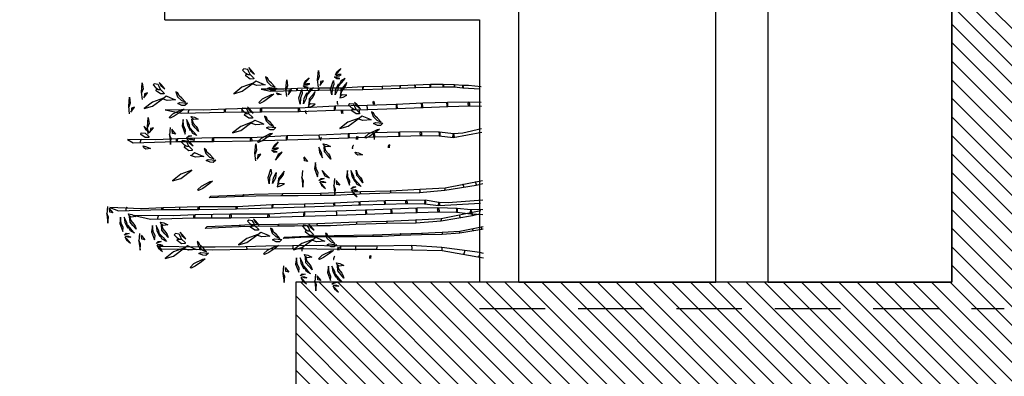
# Model space of a CAD drawing. Units: millimetres. Extents: x 679832 to 680001, y 475822 to 476195.
# Drawn here: x 679963 to 679981, y 476020 to 476027 of the extents above; entities that cross this region are included whole.
import ezdxf

# ---------------------------------------------------------------- set-up
doc = ezdxf.new("R2010")
doc.units = ezdxf.units.MM
doc.header["$LTSCALE"] = 10
doc.header["$MEASUREMENT"] = 0
doc.linetypes.add('HIDDEN2', pattern=[0.1875, 0.125, -0.0625])
doc.layers.get('0').update_dxf_attribs({"color": 251})
doc.layers.get('defpoints').update_dxf_attribs({"color": 111})
for name, color, linetype in [('A-HIDN-008', 8, 'HIDDEN2'), ('A-SECT-001', 1, 'Continuous'), ('A-SECT-002', 2, 'Continuous'), ('A-SECT-008', 8, 'Continuous'), ('A-SECT-251', 251, 'HIDDEN2'), ('Z_hatch lndscp 2', 251, 'Continuous')]:
    doc.layers.add(name, color=color, linetype=linetype)

# ---------------------------------------------------------------- blocks, each defined once
blk = doc.blocks.new('A$C69392E15')
at = {"layer": 'A-SECT-251'}
for points in [[(2.328, 7.152), (2.183, 7.167), (2.008, 7.149), (2.124, 7.134), (2.199, 7.165)], [(2.295, 7.125), (2.203, 7.053), (2.217, 7.111), (2.283, 7.116)], [(2.347, 0), (2.308, 0.655), (2.314, 0.835), (2.362, 1.096), (2.358, 1.461), (2.359, 1.861), (2.348, 2.33), (2.331, 2.838), (2.317, 3.394), (2.311, 4.01), (2.284, 4.688), (2.294, 5.403), (2.287, 6.09), (2.273, 6.505), (2.307, 7.109), (2.24, 6.941), (2.254, 6.124), (2.247, 5.411), (2.247, 4.692), (2.257, 4.008), (2.266, 3.383), (2.278, 2.835), (2.289, 2.325), (2.299, 1.857), (2.304, 1.435), (2.294, 1.109), (2.258, 0.838), (2.288, 0.039)], [(1.746, 6.828), (1.684, 6.797), (1.619, 6.721), (1.697, 6.784), (1.746, 6.828)], [(1.756, 6.811), (1.756, 6.757), (1.735, 6.714), (1.735, 6.766), (1.756, 6.811)], [(1.774, 6.842), (1.812, 6.801), (1.809, 6.745), (1.794, 6.792), (1.774, 6.842)], [(1.963, 6.776), (1.885, 6.707), (1.813, 6.644), (1.856, 6.721), (1.963, 6.776)], [(2.121, 6.903), (2.002, 6.923), (1.845, 6.867), (1.921, 6.858), (2.005, 6.894), (2.121, 6.903)], [(2.119, 6.837), (2.016, 6.822), (1.91, 6.768), (2.016, 6.784), (2.119, 6.837)], [(2.13, 6.735), (2.052, 6.709), (1.985, 6.654), (1.946, 6.63), (1.887, 6.611), (1.96, 6.672), (2.025, 6.726), (2.13, 6.735)], [(2.163, 0), (2.17, 0.05), (2.164, 0.229), (2.195, 0.491), (2.21, 0.856), (2.211, 1.256), (2.199, 1.724), (2.187, 2.233), (2.173, 2.788), (2.167, 3.405), (2.14, 4.082), (2.15, 4.798), (2.143, 5.485), (2.129, 5.9), (2.147, 6.636), (2.073, 6.336), (2.087, 5.519), (2.08, 4.805), (2.08, 4.087), (2.09, 3.403), (2.099, 2.778), (2.111, 2.229), (2.122, 1.72), (2.132, 1.251), (2.137, 0.829), (2.127, 0.503), (2.091, 0.232), (2.075, 0)], [(2.181, 6.75), (2.166, 6.687), (2.127, 6.613), (2.119, 6.701), (2.144, 6.738), (2.181, 6.75)], [(3.709, 0), (3.627, 0.361), (3.621, 0.541), (3.652, 0.802), (3.667, 1.167), (3.667, 1.567), (3.656, 2.036), (3.644, 2.544), (3.63, 3.099), (3.624, 3.716), (3.597, 4.394), (3.607, 5.109), (3.6, 5.796), (3.586, 6.211), (3.599, 6.751), (3.53, 6.647), (3.544, 5.83), (3.537, 5.116), (3.537, 4.398), (3.547, 3.714), (3.556, 3.089), (3.568, 2.541), (3.579, 2.031), (3.589, 1.563), (3.594, 1.14), (3.583, 0.814), (3.548, 0.544), (3.644, 0)], [(4.086, 6.706), (4.23, 6.72), (4.405, 6.702), (4.29, 6.688), (4.214, 6.719)], [(4.118, 6.679), (4.21, 6.607), (4.196, 6.664), (4.13, 6.669)], [(1.804, 6.547), (1.66, 6.561), (1.485, 6.543), (1.6, 6.529), (1.676, 6.56)], [(1.772, 6.52), (1.68, 6.448), (1.694, 6.505), (1.76, 6.51)], [(3.47, 6.456), (3.456, 6.393), (3.417, 6.319), (3.409, 6.407), (3.434, 6.443), (3.47, 6.456)], [(3.632, 6.345), (3.629, 6.413), (3.692, 6.495), (3.722, 6.487), (3.716, 6.412), (3.652, 6.347), (3.632, 6.345)], [(3.85, 6.437), (3.789, 6.406), (3.724, 6.33), (3.802, 6.394), (3.85, 6.437)], [(4.378, 6.055), (4.304, 6.268), (4.181, 6.426), (4.225, 6.268), (4.378, 6.055)], [(4.355, 6.458), (4.499, 6.472), (4.674, 6.454), (4.558, 6.44), (4.483, 6.471)], [(4.387, 6.431), (4.479, 6.359), (4.465, 6.417), (4.399, 6.422)], [(1.579, 6.222), (1.517, 6.192), (1.452, 6.116), (1.53, 6.179), (1.579, 6.222)], [(1.589, 6.206), (1.589, 6.152), (1.568, 6.109), (1.568, 6.161), (1.589, 6.206)], [(1.607, 6.236), (1.645, 6.195), (1.642, 6.139), (1.627, 6.186), (1.607, 6.236)], [(1.954, 6.298), (1.835, 6.318), (1.678, 6.262), (1.754, 6.253), (1.838, 6.289), (1.954, 6.298)], [(1.952, 6.231), (1.849, 6.217), (1.743, 6.163), (1.849, 6.179), (1.952, 6.231)], [(3.691, 6.355), (3.835, 6.369), (4.01, 6.351), (3.895, 6.337), (3.819, 6.368)], [(3.723, 6.328), (3.815, 6.256), (3.801, 6.313), (3.735, 6.318)], [(4.458, 6.043), (4.456, 6.111), (4.519, 6.193), (4.548, 6.185), (4.543, 6.11), (4.478, 6.045), (4.458, 6.043)], [(4.653, 6.226), (4.63, 6.251), (4.578, 6.202), (4.545, 6.147), (4.543, 6.11), (4.596, 6.131), (4.64, 6.154), (4.653, 6.226)], [(1.332, 0), (1.349, 0.071), (1.458, 0.792), (1.499, 1.368), (1.499, 2.046), (1.508, 2.74), (1.53, 3.318), (1.53, 3.636), (1.53, 4.145), (1.524, 4.539), (1.524, 5.11), (1.524, 5.414), (1.548, 6.185), (1.507, 6.144), (1.485, 5.404), (1.475, 5.154), (1.473, 4.502), (1.476, 3.633), (1.449, 2.715), (1.442, 2.04), (1.42, 1.364), (1.396, 0.785), (1.249, 0)], [(1.518, 5.693), (1.444, 5.906), (1.321, 6.064), (1.365, 5.906), (1.518, 5.693)], [(1.796, 6.171), (1.718, 6.101), (1.646, 6.038), (1.689, 6.116), (1.796, 6.171)], [(1.963, 6.129), (1.885, 6.104), (1.817, 6.048), (1.779, 6.024), (1.72, 6.006), (1.793, 6.067), (1.858, 6.121), (1.963, 6.129)], [(2.014, 6.145), (1.999, 6.081), (1.96, 6.007), (1.952, 6.096), (1.977, 6.132), (2.014, 6.145)], [(4.208, 0), (4.218, 0.245), (4.219, 0.645), (4.208, 1.114), (4.195, 1.622), (4.181, 2.177), (4.175, 2.794), (4.148, 3.472), (4.159, 4.187), (4.151, 4.874), (4.137, 5.289), (4.155, 6.025), (4.082, 5.725), (4.095, 4.908), (4.088, 4.194), (4.088, 3.476), (4.098, 2.792), (4.107, 2.167), (4.119, 1.619), (4.13, 1.109), (4.14, 0.641), (4.145, 0.219), (4.138, 0)], [(4.378, 6.055), (4.421, 6), (4.363, 5.875), (4.341, 5.827), (4.33, 5.983), (4.363, 6.076)], [(4.677, 6.135), (4.615, 6.104), (4.55, 6.028), (4.628, 6.092), (4.677, 6.135)], [(1.598, 5.681), (1.596, 5.749), (1.659, 5.831), (1.688, 5.823), (1.683, 5.748), (1.618, 5.683), (1.598, 5.681)], [(1.793, 5.864), (1.77, 5.889), (1.718, 5.84), (1.685, 5.786), (1.683, 5.748), (1.736, 5.769), (1.78, 5.792), (1.793, 5.864)], [(2.995, 5.532), (2.921, 5.745), (2.799, 5.903), (2.842, 5.745), (2.995, 5.532)], [(3.812, 5.936), (3.668, 5.951), (3.493, 5.933), (3.608, 5.918), (3.684, 5.949)], [(3.78, 5.909), (3.688, 5.837), (3.702, 5.895), (3.768, 5.9)], [(4.005, 5.954), (4.074, 5.88), (4.157, 5.709), (4.161, 5.666), (4.107, 5.739), (4.027, 5.856), (3.99, 5.934), (4.005, 5.954)], [(1.518, 5.693), (1.561, 5.638), (1.503, 5.514), (1.481, 5.465), (1.47, 5.621), (1.503, 5.714)], [(1.817, 5.773), (1.755, 5.742), (1.69, 5.667), (1.768, 5.73), (1.817, 5.773)], [(3.368, 5.52), (3.366, 5.588), (3.429, 5.67), (3.459, 5.661), (3.453, 5.587), (3.388, 5.522), (3.368, 5.52)], [(3.563, 5.703), (3.541, 5.728), (3.488, 5.679), (3.456, 5.624), (3.453, 5.587), (3.507, 5.608), (3.55, 5.631), (3.563, 5.703)], [(3.962, 5.687), (3.843, 5.707), (3.686, 5.651), (3.762, 5.642), (3.847, 5.678), (3.962, 5.687)], [(4.268, 5.782), (4.287, 5.743), (4.271, 5.601), (4.229, 5.649), (4.231, 5.708), (4.268, 5.782)], [(4.494, 5.815), (4.4, 5.787), (4.33, 5.717), (4.295, 5.638), (4.372, 5.704), (4.416, 5.757), (4.472, 5.779), (4.494, 5.815)], [(1.145, 5.592), (1.214, 5.519), (1.297, 5.348), (1.301, 5.304), (1.247, 5.377), (1.167, 5.494), (1.13, 5.572), (1.145, 5.592)], [(1.634, 5.453), (1.54, 5.425), (1.47, 5.355), (1.435, 5.276), (1.512, 5.342), (1.556, 5.395), (1.612, 5.417), (1.634, 5.453)], [(3.288, 5.532), (3.331, 5.477), (3.274, 5.352), (3.251, 5.304), (3.24, 5.46), (3.273, 5.553)], [(3.587, 5.612), (3.525, 5.581), (3.461, 5.505), (3.538, 5.568), (3.587, 5.612)], [(3.598, 5.595), (3.598, 5.541), (3.576, 5.498), (3.576, 5.55), (3.598, 5.595)], [(3.615, 5.626), (3.654, 5.584), (3.65, 5.529), (3.636, 5.575), (3.615, 5.626)], [(3.804, 5.56), (3.726, 5.491), (3.655, 5.428), (3.697, 5.505), (3.804, 5.56)], [(3.971, 5.519), (3.893, 5.493), (3.826, 5.438), (3.788, 5.414), (3.728, 5.395), (3.801, 5.456), (3.867, 5.51), (3.971, 5.519)], [(3.96, 5.621), (3.857, 5.606), (3.751, 5.552), (3.857, 5.568), (3.96, 5.621)], [(4.022, 5.534), (4.007, 5.471), (3.968, 5.397), (3.96, 5.485), (3.985, 5.521), (4.022, 5.534)], [(1.408, 5.42), (1.427, 5.382), (1.411, 5.239), (1.369, 5.287), (1.371, 5.346), (1.408, 5.42)], [(2.08, 0.072), (2.05, 0.198), (1.959, 0.799), (1.925, 1.279), (1.925, 1.844), (1.918, 2.423), (1.899, 2.904), (1.899, 3.169), (1.899, 3.593), (1.904, 3.922), (1.904, 4.398), (1.904, 4.651), (1.884, 5.293), (1.919, 5.259), (1.937, 4.642), (1.945, 4.434), (1.947, 3.89), (1.944, 3.166), (1.967, 2.402), (1.973, 1.839), (1.991, 1.276), (2.011, 0.793), (2.152, 0.036)], [(2.622, 5.431), (2.691, 5.357), (2.775, 5.186), (2.778, 5.143), (2.724, 5.215), (2.645, 5.332), (2.607, 5.411), (2.622, 5.431)], [(3.179, 5.259), (3.197, 5.22), (3.181, 5.077), (3.139, 5.125), (3.141, 5.185), (3.179, 5.259)], [(3.404, 5.291), (3.31, 5.263), (3.241, 5.194), (3.205, 5.114), (3.282, 5.181), (3.326, 5.234), (3.382, 5.256), (3.404, 5.291)], [(2.659, -0.007), (2.629, 0.119), (2.538, 0.72), (2.503, 1.2), (2.503, 1.765), (2.497, 2.344), (2.478, 2.825), (2.478, 3.09), (2.478, 3.514), (2.483, 3.843), (2.483, 4.319), (2.483, 4.572), (2.463, 5.214), (2.497, 5.18), (2.515, 4.563), (2.523, 4.355), (2.525, 3.812), (2.523, 3.087), (2.545, 2.323), (2.551, 1.76), (2.57, 1.197), (2.59, 0.714), (2.723, 0)], [(3.892, 4.375), (3.818, 4.588), (3.696, 4.746), (3.739, 4.588), (3.892, 4.375)], [(4.639, 4.343), (4.564, 4.556), (4.442, 4.714), (4.485, 4.556), (4.639, 4.343)], [(1.755, 4.291), (1.681, 4.504), (1.559, 4.662), (1.602, 4.504), (1.755, 4.291)], [(3.972, 4.363), (3.97, 4.431), (4.033, 4.513), (4.062, 4.505), (4.057, 4.43), (3.992, 4.365), (3.972, 4.363)], [(4.167, 4.546), (4.144, 4.571), (4.092, 4.522), (4.06, 4.468), (4.057, 4.43), (4.111, 4.451), (4.154, 4.474), (4.167, 4.546)], [(4.913, 4.514), (4.891, 4.539), (4.839, 4.49), (4.806, 4.435), (4.803, 4.398), (4.857, 4.419), (4.901, 4.442), (4.913, 4.514)], [(1.835, 4.279), (1.833, 4.347), (1.896, 4.429), (1.925, 4.421), (1.92, 4.346), (1.855, 4.281), (1.835, 4.279)], [(2.03, 4.462), (2.007, 4.487), (1.955, 4.438), (1.923, 4.384), (1.92, 4.346), (1.973, 4.367), (2.017, 4.39), (2.03, 4.462)], [(2.054, 4.371), (1.992, 4.34), (1.927, 4.265), (2.005, 4.328), (2.054, 4.371)], [(3.158, 4.313), (3.303, 4.328), (3.478, 4.31), (3.362, 4.295), (3.287, 4.326)], [(3.892, 4.375), (3.935, 4.32), (3.878, 4.196), (3.855, 4.147), (3.844, 4.303), (3.877, 4.396)], [(4.191, 4.455), (4.129, 4.424), (4.064, 4.349), (4.142, 4.412), (4.191, 4.455)], [(4.639, 4.343), (4.682, 4.288), (4.624, 4.163), (4.602, 4.115), (4.591, 4.271), (4.623, 4.364)], [(4.719, 4.331), (4.716, 4.399), (4.779, 4.481), (4.809, 4.473), (4.803, 4.398), (4.739, 4.333), (4.719, 4.331)], [(4.937, 4.423), (4.876, 4.392), (4.811, 4.316), (4.889, 4.38), (4.937, 4.423)], [(1.382, 4.19), (1.451, 4.116), (1.534, 3.946), (1.538, 3.902), (1.484, 3.975), (1.404, 4.092), (1.367, 4.17), (1.382, 4.19)], [(1.755, 4.291), (1.798, 4.236), (1.741, 4.112), (1.718, 4.063), (1.707, 4.219), (1.74, 4.312)], [(3.191, 4.286), (3.283, 4.214), (3.268, 4.272), (3.203, 4.277)], [(3.519, 4.274), (3.588, 4.201), (3.671, 4.03), (3.675, 3.986), (3.621, 4.059), (3.541, 4.176), (3.504, 4.254), (3.519, 4.274)], [(4.008, 4.135), (3.914, 4.107), (3.845, 4.037), (3.809, 3.958), (3.886, 4.024), (3.93, 4.077), (3.986, 4.099), (4.008, 4.135)], [(4.266, 4.242), (4.335, 4.168), (4.418, 3.998), (4.421, 3.954), (4.368, 4.027), (4.288, 4.144), (4.25, 4.222), (4.266, 4.242)], [(4.504, 0), (4.538, 0.24), (4.534, 0.348), (4.553, 0.504), (4.562, 0.723), (4.562, 0.963), (4.556, 1.245), (4.548, 1.55), (4.54, 1.883), (4.536, 2.253), (4.52, 2.659), (4.526, 3.088), (4.522, 3.501), (4.513, 3.75), (4.524, 4.192), (4.48, 4.011), (4.488, 3.521), (4.484, 3.093), (4.484, 2.662), (4.49, 2.252), (4.496, 1.877), (4.503, 1.548), (4.509, 1.242), (4.515, 0.961), (4.518, 0.707), (4.512, 0.512), (4.491, 0.349), (4.469, 0.023)], [(1.646, 4.018), (1.664, 3.98), (1.648, 3.837), (1.606, 3.885), (1.608, 3.944), (1.646, 4.018)], [(1.871, 4.051), (1.777, 4.023), (1.708, 3.953), (1.672, 3.874), (1.749, 3.94), (1.793, 3.993), (1.849, 4.015), (1.871, 4.051)], [(2.716, 4.064), (2.835, 4.084), (2.992, 4.028), (2.916, 4.019), (2.831, 4.055), (2.716, 4.064)], [(2.718, 3.998), (2.82, 3.983), (2.927, 3.929), (2.82, 3.945), (2.718, 3.998)], [(3.356, 4.003), (3.317, 3.961), (3.321, 3.906), (3.335, 3.952), (3.356, 4.003)], [(3.373, 3.972), (3.373, 3.918), (3.395, 3.875), (3.395, 3.927), (3.373, 3.972)], [(3.384, 3.989), (3.445, 3.958), (3.51, 3.882), (3.433, 3.945), (3.384, 3.989)], [(3.783, 4.102), (3.801, 4.064), (3.785, 3.921), (3.743, 3.969), (3.745, 4.029), (3.783, 4.102)], [(4.529, 4.07), (4.548, 4.031), (4.531, 3.889), (4.489, 3.937), (4.492, 3.996), (4.529, 4.07)], [(4.755, 4.103), (4.66, 4.075), (4.591, 4.005), (4.556, 3.926), (4.632, 3.992), (4.677, 4.045), (4.733, 4.067), (4.755, 4.103)], [(1.149, 3.81), (1.004, 3.825), (0.829, 3.807), (0.945, 3.792), (1.02, 3.823)], [(1.116, 3.783), (1.024, 3.711), (1.039, 3.769), (1.104, 3.774)], [(1.795, 0), (1.789, 0.026), (1.725, 0.447), (1.701, 0.783), (1.701, 1.178), (1.696, 1.583), (1.683, 1.921), (1.683, 2.106), (1.683, 2.403), (1.687, 2.852), (1.687, 3.185), (1.687, 3.362), (1.672, 3.812), (1.697, 3.788), (1.709, 3.356), (1.715, 3.211), (1.716, 2.83), (1.715, 2.104), (1.73, 1.569), (1.735, 1.175), (1.747, 0.78), (1.761, 0.443), (1.844, 0)], [(2.656, 3.911), (2.671, 3.848), (2.71, 3.774), (2.717, 3.862), (2.693, 3.898), (2.656, 3.911)], [(2.707, 3.896), (2.784, 3.87), (2.852, 3.815), (2.89, 3.791), (2.95, 3.772), (2.877, 3.833), (2.811, 3.887), (2.707, 3.896)], [(3.167, 3.937), (3.245, 3.868), (3.316, 3.805), (3.274, 3.882), (3.167, 3.937)], [(4.444, 3.897), (4.435, 3.859), (4.412, 3.814), (4.407, 3.867), (4.422, 3.889), (4.444, 3.897)], [(1.299, 3.561), (1.179, 3.581), (1.022, 3.525), (1.098, 3.516), (1.183, 3.552), (1.299, 3.561)], [(1.645, 3.247), (1.57, 3.46), (1.448, 3.618), (1.491, 3.46), (1.645, 3.247)], [(4.375, 3.704), (4.519, 3.718), (4.694, 3.7), (4.579, 3.686), (4.503, 3.716)], [(4.407, 3.677), (4.499, 3.604), (4.485, 3.662), (4.419, 3.667)], [(0.923, 3.486), (0.862, 3.455), (0.797, 3.379), (0.874, 3.442), (0.923, 3.486)], [(0.934, 3.469), (0.934, 3.415), (0.912, 3.372), (0.912, 3.424), (0.934, 3.469)], [(0.951, 3.5), (0.99, 3.459), (0.986, 3.403), (0.972, 3.45), (0.951, 3.5)], [(1.141, 3.434), (1.062, 3.365), (0.991, 3.302), (1.033, 3.379), (1.141, 3.434)], [(1.307, 3.393), (1.23, 3.367), (1.162, 3.312), (1.124, 3.288), (1.065, 3.269), (1.137, 3.33), (1.203, 3.384), (1.307, 3.393)], [(1.297, 3.495), (1.194, 3.48), (1.087, 3.426), (1.194, 3.442), (1.297, 3.495)], [(1.358, 3.408), (1.343, 3.345), (1.305, 3.271), (1.297, 3.359), (1.321, 3.396), (1.358, 3.408)], [(1.725, 3.235), (1.722, 3.303), (1.785, 3.385), (1.815, 3.377), (1.809, 3.302), (1.745, 3.237), (1.725, 3.235)], [(1.919, 3.418), (1.897, 3.443), (1.845, 3.394), (1.812, 3.339), (1.809, 3.302), (1.863, 3.323), (1.907, 3.346), (1.919, 3.418)], [(2.963, 3.424), (2.818, 3.439), (2.643, 3.421), (2.759, 3.406), (2.834, 3.437)], [(3.223, 3.397), (3.131, 3.325), (3.145, 3.383), (3.211, 3.388)], [(4.225, 3.455), (4.344, 3.474), (4.501, 3.419), (4.425, 3.41), (4.341, 3.446), (4.225, 3.455)], [(4.227, 3.388), (4.33, 3.373), (4.436, 3.319), (4.33, 3.336), (4.227, 3.388)], [(4.572, 3.393), (4.534, 3.352), (4.537, 3.296), (4.552, 3.343), (4.572, 3.393)], [(4.6, 3.379), (4.662, 3.348), (4.727, 3.272), (4.649, 3.336), (4.6, 3.379)], [(0.982, 3.205), (0.837, 3.219), (0.662, 3.201), (0.778, 3.187), (0.853, 3.218)], [(1.645, 3.247), (1.688, 3.192), (1.63, 3.067), (1.608, 3.019), (1.597, 3.175), (1.629, 3.268)], [(1.943, 3.327), (1.882, 3.296), (1.817, 3.22), (1.895, 3.283), (1.943, 3.327)], [(3.112, 3.175), (2.993, 3.195), (2.836, 3.139), (2.912, 3.13), (2.997, 3.166), (3.112, 3.175)], [(4.165, 3.302), (4.18, 3.238), (4.219, 3.164), (4.227, 3.252), (4.202, 3.289), (4.165, 3.302)], [(4.216, 3.286), (4.294, 3.261), (4.362, 3.205), (4.4, 3.181), (4.459, 3.163), (4.386, 3.223), (4.321, 3.278), (4.216, 3.286)], [(4.383, 3.327), (4.461, 3.258), (4.533, 3.195), (4.49, 3.272), (4.383, 3.327)], [(4.59, 3.363), (4.59, 3.309), (4.611, 3.265), (4.611, 3.318), (4.59, 3.363)], [(0.949, 3.178), (0.857, 3.106), (0.872, 3.164), (0.937, 3.169)], [(1.272, 3.146), (1.341, 3.072), (1.424, 2.901), (1.427, 2.858), (1.374, 2.931), (1.294, 3.048), (1.257, 3.126), (1.272, 3.146)], [(1.761, 3.006), (1.667, 2.978), (1.597, 2.909), (1.562, 2.829), (1.639, 2.896), (1.683, 2.949), (1.739, 2.971), (1.761, 3.006)], [(2.737, 3.099), (2.676, 3.069), (2.611, 2.993), (2.688, 3.056), (2.737, 3.099)], [(2.748, 3.083), (2.748, 3.029), (2.726, 2.986), (2.726, 3.038), (2.748, 3.083)], [(2.765, 3.114), (2.804, 3.072), (2.8, 3.016), (2.786, 3.063), (2.765, 3.114)], [(2.954, 3.048), (2.876, 2.979), (2.805, 2.916), (2.847, 2.993), (2.954, 3.048)], [(3.414, 3.007), (3.337, 2.981), (3.269, 2.925), (3.231, 2.901), (3.171, 2.883), (3.244, 2.944), (3.31, 2.998), (3.414, 3.007)], [(3.403, 3.108), (3.301, 3.094), (3.194, 3.04), (3.301, 3.056), (3.403, 3.108)], [(3.465, 3.022), (3.45, 2.959), (3.411, 2.885), (3.404, 2.973), (3.428, 3.009), (3.465, 3.022)], [(4.542, 3.098), (4.686, 3.113), (4.861, 3.095), (4.746, 3.08), (4.67, 3.111)], [(4.574, 3.071), (4.666, 2.999), (4.652, 3.057), (4.586, 3.062)], [(0.756, 2.88), (0.695, 2.85), (0.63, 2.774), (0.707, 2.837), (0.756, 2.88)], [(0.767, 2.864), (0.767, 2.81), (0.745, 2.767), (0.745, 2.819), (0.767, 2.864)], [(0.784, 2.894), (0.823, 2.853), (0.819, 2.797), (0.805, 2.844), (0.784, 2.894)], [(0.974, 2.829), (0.895, 2.759), (0.824, 2.696), (0.866, 2.774), (0.974, 2.829)], [(1.131, 2.956), (1.012, 2.976), (0.855, 2.92), (0.931, 2.911), (1.016, 2.947), (1.131, 2.956)], [(1.13, 2.889), (1.027, 2.875), (0.92, 2.821), (1.027, 2.837), (1.13, 2.889)], [(1.535, 2.974), (1.554, 2.935), (1.537, 2.793), (1.495, 2.84), (1.498, 2.9), (1.535, 2.974)], [(2.796, 2.819), (2.651, 2.833), (2.476, 2.815), (2.592, 2.801), (2.667, 2.832)], [(4.392, 2.849), (4.511, 2.869), (4.668, 2.813), (4.592, 2.804), (4.508, 2.84), (4.392, 2.849)], [(1.14, 2.787), (1.063, 2.762), (0.995, 2.706), (0.957, 2.682), (0.898, 2.664), (0.97, 2.725), (1.036, 2.779), (1.14, 2.787)], [(1.191, 2.803), (1.176, 2.739), (1.137, 2.665), (1.13, 2.754), (1.154, 2.79), (1.191, 2.803)], [(2.763, 2.792), (2.671, 2.72), (2.685, 2.777), (2.751, 2.782)], [(3.945, 2.333), (3.871, 2.546), (3.749, 2.704), (3.792, 2.546), (3.945, 2.333)], [(4.332, 2.696), (4.347, 2.633), (4.386, 2.559), (4.394, 2.647), (4.369, 2.683), (4.332, 2.696)], [(4.383, 2.681), (4.461, 2.655), (4.529, 2.599), (4.567, 2.575), (4.626, 2.557), (4.553, 2.618), (4.488, 2.672), (4.383, 2.681)], [(4.394, 2.782), (4.497, 2.768), (4.603, 2.714), (4.497, 2.73), (4.394, 2.782)], [(4.55, 2.722), (4.628, 2.653), (4.7, 2.59), (4.657, 2.667), (4.55, 2.722)], [(4.739, 2.788), (4.701, 2.746), (4.704, 2.69), (4.719, 2.737), (4.739, 2.788)], [(4.757, 2.757), (4.757, 2.703), (4.778, 2.66), (4.778, 2.712), (4.757, 2.757)], [(4.767, 2.773), (4.829, 2.743), (4.894, 2.667), (4.816, 2.73), (4.767, 2.773)], [(2.57, 2.494), (2.509, 2.463), (2.444, 2.388), (2.521, 2.451), (2.57, 2.494)], [(2.581, 2.478), (2.581, 2.424), (2.559, 2.38), (2.559, 2.433), (2.581, 2.478)], [(2.598, 2.508), (2.637, 2.467), (2.633, 2.411), (2.619, 2.458), (2.598, 2.508)], [(2.787, 2.443), (2.709, 2.373), (2.638, 2.31), (2.68, 2.388), (2.787, 2.443)], [(2.945, 2.57), (2.826, 2.59), (2.669, 2.534), (2.745, 2.525), (2.83, 2.561), (2.945, 2.57)], [(2.944, 2.503), (2.841, 2.489), (2.734, 2.434), (2.841, 2.451), (2.944, 2.503)], [(4.025, 2.321), (4.023, 2.389), (4.086, 2.471), (4.116, 2.463), (4.11, 2.388), (4.045, 2.323), (4.025, 2.321)], [(4.22, 2.504), (4.198, 2.529), (4.145, 2.48), (4.113, 2.425), (4.11, 2.388), (4.164, 2.409), (4.208, 2.432), (4.22, 2.504)], [(2.954, 2.401), (2.877, 2.376), (2.809, 2.32), (2.771, 2.296), (2.712, 2.278), (2.784, 2.338), (2.85, 2.393), (2.954, 2.401)], [(3.298, 2.417), (3.283, 2.353), (3.244, 2.279), (3.236, 2.367), (3.261, 2.404), (3.298, 2.417)], [(3.945, 2.333), (3.988, 2.278), (3.931, 2.153), (3.908, 2.105), (3.897, 2.261), (3.93, 2.354)], [(4.244, 2.413), (4.183, 2.382), (4.118, 2.306), (4.195, 2.369), (4.244, 2.413)], [(3.572, 2.232), (3.641, 2.158), (3.724, 1.987), (3.728, 1.944), (3.674, 2.017), (3.595, 2.134), (3.557, 2.212), (3.572, 2.232)], [(4.061, 2.092), (3.967, 2.064), (3.898, 1.995), (3.862, 1.915), (3.939, 1.982), (3.983, 2.035), (4.039, 2.057), (4.061, 2.092)], [(3.836, 2.06), (3.854, 2.021), (3.838, 1.879), (3.796, 1.927), (3.798, 1.986), (3.836, 2.06)]]:
    blk.add_lwpolyline(points, dxfattribs=at)
for centre, radius, start, end in [((2.257, 6.735), 0.0685, 42.3128, 102.389), ((3.547, 6.441), 0.0685, 42.3128, 102.389), ((2.09, 6.13), 0.0685, 42.3128, 102.389), ((2.262, 6.083), 0.0372, 48.0592, 102.1185), ((2.262, 6.061), 0.0383, 48.5203, 102.2941), ((3.557, 5.726), 0.1, 64.7875, 97.5073), ((2.259, 5.688), 0.093, 70.0343, 94.9292), ((3.557, 5.704), 0.101, 64.814, 97.6784), ((2.1, 5.393), 0.101, 64.814, 97.6784), ((2.1, 5.414), 0.1, 64.7875, 97.5073), ((3.553, 5.257), 0.229, 77.3105, 93.157), ((4.099, 5.519), 0.0685, 42.3128, 102.389), ((1.511, 5.317), 0.0911, 82.2656, 106.665), ((1.504, 5.427), 0.0395, 240.3081, 299.4323), ((2.262, 5.395), 0.0382, 33.1667, 113.1564), ((2.257, 5.536), 0.138, 265.9661, 285.7317), ((2.096, 4.946), 0.229, 77.3105, 93.157), ((3.559, 5.063), 0.0762, 50.5025, 106.573), ((3.551, 5.408), 0.304, 267.2769, 280.5753), ((4.108, 4.804), 0.1, 64.7875, 97.5073), ((4.108, 4.782), 0.101, 64.814, 97.6784), ((2.102, 4.752), 0.0762, 50.5025, 106.573), ((2.095, 5.096), 0.304, 267.2769, 280.5753), ((2.256, 4.653), 0.0544, 58.9788, 100.347), ((1.513, 4.433), 0.079, 81.6768, 120.1453), ((1.921, 4.662), 0.0329, 240.5677, 299.6919), ((1.915, 4.569), 0.0759, 73.335, 97.7344), ((2.257, 4.704), 0.0312, 251.3894, 329.5024), ((2.494, 4.491), 0.0759, 73.335, 97.7344), ((2.499, 4.583), 0.0329, 240.5677, 299.6919), ((4.104, 4.336), 0.229, 77.3105, 93.157), ((3.552, 4.277), 0.136, 70.516, 96.5847), ((3.553, 4.45), 0.0715, 257.3615, 308.4285), ((4.103, 4.486), 0.304, 267.2769, 280.5753), ((4.11, 4.141), 0.0762, 50.5025, 106.573), ((2.095, 3.966), 0.136, 70.516, 96.5847), ((2.096, 4.138), 0.0715, 257.3615, 308.4285), ((2.274, 3.956), 0.0652, 55.3012, 104.929), ((2.315, 4.118), 0.124, 242.224, 268.2466), ((1.914, 3.834), 0.0659, 59.8547, 98.3232), ((2.492, 3.755), 0.0659, 59.8547, 98.3232), ((4.49, 3.888), 0.0411, 42.3128, 102.389), ((1.518, 3.703), 0.0815, 238.8922, 279.0351), ((3.57, 3.599), 0.128, 65.4327, 100.6738), ((3.629, 3.943), 0.243, 250.286, 268.8309), ((1.435, 3.393), 0.0685, 42.3128, 102.389), ((2.113, 3.288), 0.128, 65.4327, 100.6738), ((2.172, 3.632), 0.243, 250.286, 268.8309), ((2.277, 3.545), 0.157, 266.0279, 284.8966), ((4.104, 3.355), 0.136, 70.516, 96.5847), ((4.104, 3.528), 0.0715, 257.3615, 308.4285), ((4.496, 3.459), 0.0602, 64.7875, 97.5073), ((4.496, 3.446), 0.0609, 64.814, 97.6784), ((1.694, 3.305), 0.0531, 73.335, 97.7344), ((1.698, 3.37), 0.023, 240.5677, 299.6919), ((4.089, 3.287), 0.0685, 77.611, 137.6872), ((4.494, 3.178), 0.137, 77.3105, 93.157), ((1.909, 3.224), 0.0679, 260.9649, 301.1078), ((2.488, 3.146), 0.0679, 260.9649, 301.1078), ((3.542, 3.007), 0.0685, 42.3128, 102.389), ((3.571, 3.422), 0.328, 267.2496, 280.2792), ((4.497, 3.061), 0.0457, 50.5025, 106.573), ((4.493, 3.268), 0.182, 267.2769, 280.5753), ((1.268, 2.788), 0.0685, 42.3128, 102.389), ((1.693, 2.79), 0.0461, 59.8547, 98.3232), ((2.309, 2.768), 0.0734, 72.422, 114.8295), ((2.31, 2.771), 0.0554, 67.9326, 125.523), ((1.444, 2.678), 0.1, 64.7875, 97.5073), ((1.445, 2.656), 0.101, 64.814, 97.6784), ((1.492, 2.862), 0.147, 253.2571, 276.1974), ((2.115, 3.111), 0.328, 267.2496, 280.2792), ((4.079, 2.571), 0.1, 82.4927, 115.2125), ((4.079, 2.549), 0.101, 82.3216, 115.186), ((4.122, 2.677), 0.128, 65.4327, 100.6738), ((4.18, 3.021), 0.243, 250.286, 268.8309), ((4.256, 2.681), 0.0685, 77.611, 137.6872), ((4.493, 2.589), 0.0816, 70.516, 96.5847), ((4.494, 2.693), 0.0429, 257.3615, 308.4285), ((3.375, 2.402), 0.0685, 42.3128, 102.389), ((3.612, 2.399), 0.149, 77.6717, 107.3762), ((3.614, 2.422), 0.11, 74.3717, 115.01), ((1.441, 2.21), 0.229, 77.3105, 93.157), ((1.931, 2.524), 0.122, 263.8026, 286.7429), ((2.315, 2.389), 0.0396, 226.9638, 324.2736), ((2.296, 2.462), 0.129, 266.6463, 293.6549), ((2.51, 2.445), 0.122, 263.8026, 286.7429), ((3.551, 2.292), 0.1, 64.7875, 97.5073), ((3.551, 2.27), 0.101, 64.814, 97.6784), ((4.083, 2.103), 0.229, 86.843, 102.6895), ((4.504, 2.183), 0.0769, 65.4327, 100.6738), ((1.277, 2.072), 0.1, 64.7875, 97.5073), ((1.278, 2.051), 0.101, 64.814, 97.6784), ((1.69, 2.145), 0.0475, 260.9649, 301.1078), ((2.155, 2.087), 0.149, 77.6717, 107.3762), ((2.158, 2.111), 0.11, 74.3717, 115.01), ((3.613, 2.118), 0.0631, 236.1853, 312.3928), ((4.123, 2.5), 0.328, 267.2496, 280.2792), ((4.246, 1.966), 0.1, 82.4927, 115.2125), ((4.539, 2.389), 0.146, 250.286, 268.8309), ((1.487, 2.085), 0.0635, 224.8395, 281.468), ((3.547, 1.823), 0.229, 77.3105, 93.157), ((3.588, 2.256), 0.217, 267.3903, 288.1519), ((4.246, 1.944), 0.101, 82.3216, 115.186), ((4.505, 2.077), 0.197, 267.2496, 280.2792), ((1.935, 1.877), 0.0529, 258.532, 315.1605), ((2.156, 1.807), 0.0631, 236.1853, 312.3928), ((2.131, 1.945), 0.217, 267.3903, 288.1519), ((2.31, 2.014), 0.147, 265.3905, 289.1882), ((2.323, 1.942), 0.0884, 253.9588, 293.9792), ((2.514, 1.798), 0.0529, 258.532, 315.1605), ((3.384, 1.686), 0.1, 64.7875, 97.5073), ((3.384, 1.665), 0.101, 64.814, 97.6784), ((1.706, 1.655), 0.0857, 263.8026, 286.7429), ((3.604, 1.821), 0.248, 266.4395, 284.7468), ((3.62, 1.708), 0.148, 257.6362, 288.4476), ((4.163, 1.477), 0.149, 77.6717, 107.3762), ((4.166, 1.5), 0.11, 74.3717, 115.01), ((4.529, 1.462), 0.0892, 77.6717, 107.3762), ((4.531, 1.476), 0.066, 74.3717, 115.01), ((1.456, 1.451), 0.0938, 247.627, 297.8203), ((2.333, 1.437), 0.0347, 43.3655, 147.8769), ((2.314, 1.509), 0.0751, 262.6058, 306.031), ((1.708, 1.201), 0.037, 258.532, 315.1605), ((1.961, 1.348), 0.0781, 242.1797, 292.373), ((2.147, 1.51), 0.248, 266.4395, 284.7468), ((2.164, 1.396), 0.148, 257.6362, 288.4476), ((2.54, 1.269), 0.0781, 242.1797, 292.373), ((3.633, 1.121), 0.0566, 53.8574, 134.5585), ((3.607, 1.269), 0.13, 264.2828, 297.244), ((4.164, 1.197), 0.0631, 236.1853, 312.3928), ((4.14, 1.334), 0.217, 267.3903, 288.1519), ((4.53, 1.294), 0.0378, 236.1853, 312.3928), ((4.515, 1.377), 0.13, 267.3903, 288.1519), ((2.322, 1.163), 0.0778, 246.573, 300.6699), ((2.329, 1.163), 0.0649, 237.0637, 301.1165), ((4.524, 1.116), 0.149, 266.4395, 284.7468), ((4.534, 1.048), 0.0891, 257.6362, 288.4476), ((1.417, 0.882), 0.0989, 257.4684, 294.3861), ((1.726, 0.831), 0.0547, 242.1797, 292.373), ((1.993, 0.874), 0.0824, 245.6139, 282.5316), ((2.176, 0.81), 0.0566, 53.8574, 134.5585), ((2.15, 0.958), 0.13, 264.2828, 297.244), ((2.277, 0.866), 0.049, 246.1563, 320.0755), ((2.251, 0.718), 0.132, 61.4947, 86.2532), ((3.612, 0.869), 0.0778, 246.573, 300.6699), ((3.619, 0.869), 0.0649, 237.0637, 301.1165), ((2.572, 0.795), 0.0824, 245.6139, 282.5316), ((4.155, 0.899), 0.248, 266.4395, 284.7468), ((4.172, 0.786), 0.148, 257.6362, 288.4476), ((4.542, 0.696), 0.0339, 53.8574, 134.5585), ((4.526, 0.785), 0.0778, 264.2828, 297.244), ((1.749, 0.499), 0.0577, 245.6139, 282.5316), ((2.019, 0.53), 0.0962, 267.4963, 305.5788), ((2.155, 0.558), 0.0778, 246.573, 300.6699), ((2.162, 0.558), 0.0649, 237.0637, 301.1165), ((3.572, 0.599), 0.0763, 250.8451, 309.695), ((3.539, 0.341), 0.216, 67.7795, 87.1532), ((4.529, 0.545), 0.0467, 246.573, 300.6699), ((4.533, 0.545), 0.039, 237.0637, 301.1165), ((1.387, 0.469), 0.115, 234.4212, 272.5037), ((1.767, 0.258), 0.0674, 267.4963, 305.5788), ((2.069, 0.256), 0.0607, 252.5262, 324.2429), ((2.115, 0.288), 0.0763, 250.8451, 309.695), ((2.082, 0.029), 0.216, 67.7795, 87.1532), ((2.597, 0.451), 0.0962, 267.4963, 305.5788), ((4.185, 0.199), 0.0566, 53.8574, 134.5585), ((4.158, 0.348), 0.13, 264.2828, 297.244), ((4.505, 0.383), 0.0458, 250.8451, 309.695), ((4.485, 0.228), 0.13, 67.7795, 87.1532), ((1.327, 0.14), 0.0729, 215.7571, 287.4738), ((1.802, 0.066), 0.0425, 252.5262, 324.2429), ((2.647, 0.177), 0.0607, 252.5262, 324.2429)]:
    blk.add_arc(centre, radius, start, end, dxfattribs=at)

msp = doc.modelspace()

# ---------------------------------------------------------------- hatches: boundary and pattern name
at = {"layer": 'Z_hatch lndscp 2'}
h = msp.add_hatch(dxfattribs=at)
h.set_pattern_fill('ANSI31', color=256, scale=2, style=0)
h.set_pattern_definition([(135, (680133.16686, 475910.49115), (-0.1767767, -0.1767767), [])])
h.paths.add_polyline_path([(679962.985, 475992.44), (679990.733, 475992.44), (679990.733, 476050.483), (679986.383, 476050.483), (679986.383, 476046.441), (679984.885, 476046.441), (679984.886, 476027.441), (679980.385, 476027.441), (679980.385, 476021.941), (679967.885, 476021.941), (679967.885, 476019.441), (679965.889, 476019.441), (679965.885, 475999.441), (679962.635, 475999.441), (679962.621, 475995.942), (679962.985, 475995.942)])

# ---------------------------------------------------------------- linework, layer by layer
at = {"layer": 'A-HIDN-008'}
msp.add_line((679971.386, 476021.441, -2.952), (679981.385, 476021.441, -2.952), dxfattribs=at)
at = {"layer": 'A-SECT-001'}
for p, q in [((679971.386, 476026.941, -2.952), (679971.386, 476021.941, -2.952)), ((679971.386, 476021.941, 126.048), (679967.885, 476021.941, 126.048)), ((679967.885, 476021.941, 126.048), (679967.885, 476019.441, 126.048))]:
    msp.add_line(p, q, dxfattribs=at)
at = {"layer": 'A-SECT-002'}
for p, q in [((679975.885, 476021.941, -2.952), (679975.885, 476037.941, -2.952)), ((679976.885, 476021.941, -2.952), (679976.885, 476037.941, -2.952)), ((679980.385, 476021.941, -2.952), (679980.385, 476037.941, -2.952)), ((679972.135, 476021.941, -2.952), (679972.135, 476037.441, -2.952)), ((679972.135, 476021.941, -2.952), (679975.885, 476021.941, -2.952)), ((679976.885, 476021.941, -2.952), (679980.385, 476021.941, -2.952))]:
    msp.add_line(p, q, dxfattribs=at)
at = {"layer": 'A-SECT-008'}
for q in [(679965.385, 476033.941, -2.952), (679971.385, 476026.941, -2.952)]:
    msp.add_line((679965.385, 476026.941, -2.952), q, dxfattribs=at)
at = {"layer": 'defpoints', "elevation": 126.048}
msp.add_lwpolyline([(679962.985, 475992.44), (679990.733, 475992.44), (679990.733, 476050.483), (679986.383, 476050.483), (679986.383, 476046.441), (679984.885, 476046.441), (679984.886, 476027.441), (679980.385, 476027.441), (679980.385, 476021.941), (679967.885, 476021.941), (679967.885, 476019.441), (679965.889, 476019.441), (679965.885, 475999.441), (679962.635, 475999.441), (679962.621, 475995.942), (679962.985, 475995.942)], close=True, dxfattribs=at)

# ---------------------------------------------------------------- block references
at = {"rotation": 90.8061323504856}
msp.add_blockref('A$C69392E15', (679971.477, 476021.156, 1386.646), dxfattribs=at)

doc.saveas('drawing.dxf')
